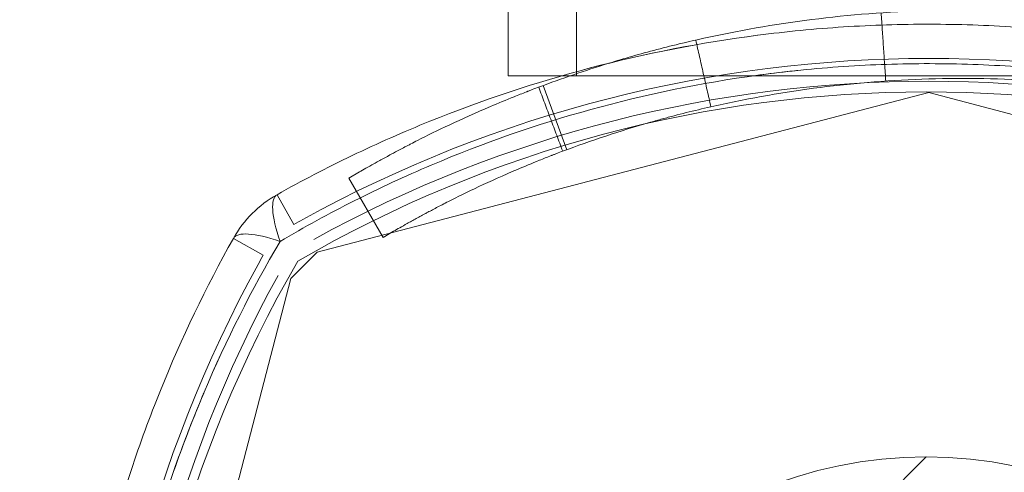
# Model space of a CAD drawing. Units: millimetres. Extents: x -4823 to 255398, y -4952 to 4760.
# Drawn here: x -2041 to -1998, y 685 to 705 of the extents above; entities that cross this region are included whole.
import ezdxf

# ---------------------------------------------------------------- set-up
doc = ezdxf.new("R2010")
doc.units = ezdxf.units.MM
doc.header["$LTSCALE"] = 0.2
doc.header["$MEASUREMENT"] = 0
doc.header["$PDMODE"] = 1
doc.layers.add('HAGS-Dim Plan', color=7, linetype='Continuous', lineweight=100)
doc.layers.add('HAGS-Plan', color=7, linetype='Continuous')
doc.styles.get("Standard").update_dxf_attribs({"font": 'g13f12d.shx', "height": 300})
doc.dimstyles.new('HAGS - Dim Plan', dxfattribs={"dimtxt": 300, "dimasz": 200, "dimexe": 0.18, "dimexo": 0.0625, "dimgap": 150, "dimtad": 0, "dimlfac": 0.001, "dimrnd": 0.05, "dimzin": 1, "dimdsep": 46, "dimtxsty": 'Standard', "dimblk": 'HAGS - Dim Plan arrow', "dimcen": 0.1, "dimse1": 1, "dimse2": 1, "dimclrd": 1, "dimadec": 0, "dimazin": 0, "dimtfac": 1, "dimtofl": 0, "dimtmove": 0, "dimatfit": 3, "dimfxl": 1, "dimtolj": 1, "dimtzin": 0, "dimarcsym": 0})

# ---------------------------------------------------------------- blocks, each defined once
blk = doc.blocks.new('A$C6fa040a1')
at = {"linetype": 'Continuous', "lineweight": 0}
for p, q in [((667.051, 2035.977), (693.899, 2028.979)), ((695.662, 2031.503), (694.928, 2030.195)), ((696.269, 2028.854), (697.578, 2029.587)), ((693.899, 2028.979), (695.053, 2027.825)), ((695.053, 2027.825), (702.051, 2000.977)), ((695.707, 2024.932), (698.306, 2026.432)), ((698.306, 2026.432), (698.573, 2025.969)), ((695.707, 2024.932), (695.975, 2024.469)), ((699.55, 2016.863), (702.363, 2017.907)), ((699.55, 2016.863), (702.363, 2017.907)), ((1964.795, 2016.442), (702.795, 2016.442)), ((702.051, 2000.977), (695.053, 1974.129))]:
    blk.add_line(p, q, dxfattribs=at)
at = {"lineweight": 0}
blk.add_line((1964.795, 2019.442), (702.795, 2019.442), dxfattribs=at)
at = {"linetype": 'Continuous', "lineweight": 0}
for centre, radius, start, end in [((667.051, 1980.477), 57, 61.1864, 118.8136), ((667.051, 1980.477), 57, 61.1864, 118.8136), ((667.051, 1980.477), 56, 61.1864, 118.8136), ((667.082, 1981.093), 55, 59.8998, 120.1002), ((667.082, 1981.093), 55, 59.8998, 120.1002), ((667.051, 1980.477), 57, 60.7207, 61.1864), ((647.082, 2001.093), 55, 329.8998, 30.1002), ((647.082, 2001.093), 55, 329.8998, 30.1002), ((646.551, 2000.977), 57, 28.8136, 29.2793), ((646.551, 2000.977), 57, 331.1864, 28.8136), ((646.551, 2000.977), 57, 331.1864, 28.8136), ((646.551, 2000.977), 56, 331.1864, 28.8136), ((667.082, 2001.093), 19, 0, 180), ((667.082, 2001.093), 19, 0, 180), ((667.082, 2001.093), 19, 180, 0), ((667.082, 2001.093), 19, 180, 0)]:
    blk.add_arc(centre, radius, start, end, dxfattribs=at)
at = {"lineweight": 0}
blk.add_arc((693.216, 2027.142), 5, 29.2793, 60.7207, dxfattribs=at)
at = {"lineweight": 0, "extrusion": (5.31129e-17, 9.47261e-17, -1)}
blk.add_ellipse((693.216, 2027.142), major_axis=(2.445, 4.361), ratio=0.228218, start_param=0, end_param=0.889512, dxfattribs=at)
at = {"lineweight": 0}
blk.add_ellipse((693.216, 2027.142), major_axis=(4.361, 2.445), ratio=0.228218, start_param=0, end_param=0.889512, dxfattribs=at)
for points, knots in [([(685.951, 2001.224), (685.638, 2001.538), (684.745, 2002.43), (682.385, 2004.79), (679.856, 2007.319), (675.932, 2011.243), (669.2, 2017.976), (663.021, 2024.154), (654.848, 2032.328), (642.994, 2044.182), (631.943, 2055.233), (611.574, 2075.602), (604.155, 2083.021), (588.008, 2099.168), (579.279, 2107.896), (560.508, 2126.668), (550.465, 2136.711), (529.114, 2158.061), (517.807, 2169.369), (494.042, 2193.133), (481.585, 2205.59), (464.336, 2222.839), (451.24, 2235.936), (437.706, 2249.47), (419.352, 2267.824), (405.355, 2281.821), (391.116, 2296.059), (375.177, 2311.999), (363.892, 2323.284), (352.582, 2334.593)], [0.0135573, 0.0135573, 0.0135573, 0.0135573, 0.0625, 0.0625, 0.0833333, 0.125, 0.125, 0.1666667, 0.1875, 0.1875, 0.25, 0.25, 0.28125, 0.28125, 0.3125, 0.3125, 0.34375, 0.34375, 0.375, 0.375, 0.40625, 0.40625, 0.4166667, 0.4375, 0.4375, 0.4583333, 0.46875, 0.46875, 0.4931663, 0.4931663, 0.4931663, 0.4931663]), ([(685.951, 2001.224), (685.638, 2001.538), (684.745, 2002.43), (682.385, 2004.79), (679.856, 2007.319), (675.932, 2011.243), (669.2, 2017.976), (663.021, 2024.154), (654.848, 2032.328), (642.994, 2044.182), (631.943, 2055.233), (611.574, 2075.602), (604.155, 2083.021), (588.008, 2099.168), (579.279, 2107.896), (560.508, 2126.668), (550.465, 2136.711), (529.114, 2158.061), (517.807, 2169.369), (494.042, 2193.133), (481.585, 2205.59), (464.336, 2222.839), (451.24, 2235.936), (437.706, 2249.47), (419.352, 2267.824), (405.355, 2281.821), (391.116, 2296.059), (375.177, 2311.999), (363.892, 2323.284), (352.582, 2334.593)], [0.0135573, 0.0135573, 0.0135573, 0.0135573, 0.0625, 0.0625, 0.0833333, 0.125, 0.125, 0.1666667, 0.1875, 0.1875, 0.25, 0.25, 0.28125, 0.28125, 0.3125, 0.3125, 0.34375, 0.34375, 0.375, 0.375, 0.40625, 0.40625, 0.4166667, 0.4375, 0.4375, 0.4583333, 0.46875, 0.46875, 0.4931663, 0.4931663, 0.4931663, 0.4931663]), ([(667.051, 2038.977), (668.297, 2038.977), (669.545, 2038.937), (671.419, 2038.817), (672.045, 2038.767), (673.296, 2038.646), (673.923, 2038.575), (677.042, 2038.172), (679.493, 2037.693), (683.109, 2036.744), (684.303, 2036.389), (686.671, 2035.603), (687.84, 2035.172), (691.285, 2033.779), (693.509, 2032.71), (695.662, 2031.503)], [0.03038359, 0.03038359, 0.03038359, 0.03038359, 0.0341674, 0.0341674, 0.0360593, 0.0360593, 0.03795121, 0.03795121, 0.04551883, 0.04551883, 0.04930265, 0.04930265, 0.05308646, 0.05308646, 0.06065408, 0.06065408, 0.06065408, 0.06065408]), ([(667.051, 2038.977), (668.297, 2038.977), (669.545, 2038.937), (671.419, 2038.817), (672.045, 2038.767), (673.296, 2038.646), (673.923, 2038.575), (677.042, 2038.172), (679.493, 2037.693), (683.109, 2036.744), (684.303, 2036.389), (686.671, 2035.603), (687.84, 2035.172), (691.285, 2033.779), (693.509, 2032.71), (695.662, 2031.503)], [0.03038359, 0.03038359, 0.03038359, 0.03038359, 0.0341674, 0.0341674, 0.0360593, 0.0360593, 0.03795121, 0.03795121, 0.04551883, 0.04551883, 0.04930265, 0.04930265, 0.05308646, 0.05308646, 0.06065408, 0.06065408, 0.06065408, 0.06065408]), ([(695.53, 2029.455), (693.405, 2030.707), (691.203, 2031.818), (687.784, 2033.27), (686.622, 2033.718), (684.267, 2034.539), (683.078, 2034.91), (679.477, 2035.902), (677.031, 2036.405), (673.915, 2036.827), (673.289, 2036.901), (672.039, 2037.028), (671.414, 2037.08), (669.542, 2037.206), (668.296, 2037.248), (667.051, 2037.248)], [0, 0, 0, 0, 0.0075346, 0.0075346, 0.01130189, 0.01130189, 0.01506919, 0.01506919, 0.02260379, 0.02260379, 0.02448744, 0.02448744, 0.02637109, 0.02637109, 0.03013839, 0.03013839, 0.03013839, 0.03013839]), ([(688.725, 2032.87), (687.649, 2033.322), (686.554, 2033.742), (684.267, 2034.539), (683.078, 2034.91), (679.477, 2035.902), (677.031, 2036.405), (673.915, 2036.827), (673.289, 2036.901), (672.47, 2036.984), (672.276, 2037.003), (672.082, 2037.02)], [0.00775317, 0.00775317, 0.00775317, 0.00775317, 0.01130189, 0.01130189, 0.01506919, 0.01506919, 0.02260379, 0.02260379, 0.02448744, 0.02448744, 0.0250719, 0.0250719, 0.0250719, 0.0250719]), ([(695.53, 2029.455), (693.405, 2030.707), (691.203, 2031.818), (688.924, 2032.786), (688.924, 2032.786), (688.924, 2032.786)], [0, 0, 0, 0, 0.007534597, 0.007534597, 0.007534737, 0.007534737, 0.007534737, 0.007534737]), ([(695.53, 1972.498), (696.157, 1973.563), (696.75, 1974.649), (697.865, 1976.863), (698.39, 1977.994), (699.843, 1981.423), (700.655, 1983.755), (701.966, 1988.511), (702.467, 1990.935), (702.975, 1994.643), (703.104, 1995.891), (703.278, 1998.413), (703.322, 1999.677), (703.323, 2002.198), (703.282, 2003.457), (703.155, 2005.344), (703.102, 2005.972), (702.974, 2007.228), (702.9, 2007.856), (702.475, 2010.979), (701.972, 2013.421), (700.655, 2018.198), (699.842, 2020.533), (698.391, 2023.957), (697.867, 2025.088), (696.75, 2027.303), (696.157, 2028.39), (695.53, 2029.455)], [0, 0, 0, 0, 0.00378837, 0.00378837, 0.00757675, 0.00757675, 0.01515349, 0.01515349, 0.02273024, 0.02273024, 0.02651861, 0.02651861, 0.03030699, 0.03030699, 0.03409536, 0.03409536, 0.03598954, 0.03598954, 0.03788373, 0.03788373, 0.04546048, 0.04546048, 0.05303722, 0.05303722, 0.0568256, 0.0568256, 0.06061397, 0.06061397, 0.06061397, 0.06061397]), ([(701.313, 2015.809), (700.655, 2018.198), (699.842, 2020.533), (698.391, 2023.957), (697.867, 2025.088), (696.75, 2027.303), (696.157, 2028.39), (695.53, 2029.455)], [0.04546061, 0.04546061, 0.04546061, 0.04546061, 0.05303722, 0.05303722, 0.0568256, 0.0568256, 0.06061397, 0.06061397, 0.06061397, 0.06061397]), ([(697.578, 2029.587), (698.183, 2028.508), (698.754, 2027.41), (699.828, 2025.172), (700.331, 2024.032), (701.724, 2020.582), (702.503, 2018.233), (703.763, 2013.436), (704.243, 2010.988), (704.648, 2007.863), (704.719, 2007.234), (704.841, 2005.977), (704.891, 2005.348), (705.012, 2003.461), (705.052, 2002.202), (705.05, 1999.68), (705.009, 1998.416), (704.844, 1995.894), (704.721, 1994.644), (704.236, 1990.93), (703.758, 1988.498), (702.503, 1983.721), (701.725, 1981.374), (700.33, 1977.919), (699.826, 1976.778), (698.753, 1974.543), (698.183, 1973.445), (697.578, 1972.366)], [0, 0, 0, 0, 0.00379125, 0.00379125, 0.00758251, 0.00758251, 0.01516502, 0.01516502, 0.02274753, 0.02274753, 0.02464316, 0.02464316, 0.02653878, 0.02653878, 0.03033004, 0.03033004, 0.03412129, 0.03412129, 0.03791255, 0.03791255, 0.04549506, 0.04549506, 0.05307757, 0.05307757, 0.05686882, 0.05686882, 0.06066008, 0.06066008, 0.06066008, 0.06066008]), ([(702.795, 2017.067), (702.795, 2017.114), (702.795, 2017.161), (702.795, 2017.502), (702.795, 2017.762), (702.795, 2018.213), (702.795, 2018.424), (702.795, 2018.792), (702.795, 2018.95), (702.795, 2019.201), (702.795, 2019.294), (702.795, 2019.414), (702.795, 2019.442), (702.795, 2019.442)], [75.601157, 75.601157, 75.601157, 75.601157, 75.876035, 75.876035, 77.646196, 77.646196, 79.423585, 79.423585, 81.200975, 81.200975, 82.978364, 82.978364, 84.755754, 84.755754, 84.755754, 84.755754]), ([(702.303, 1980.87), (702.341, 1980.973), (702.375, 1981.064), (702.419, 1981.183), (702.433, 1981.22), (702.451, 1981.271), (702.457, 1981.287), (702.466, 1981.31), (702.468, 1981.317), (702.472, 1981.329), (702.474, 1981.332), (702.476, 1981.339), (702.477, 1981.342), (702.507, 1981.424), (702.536, 1981.503), (702.579, 1981.624), (702.594, 1981.665), (702.623, 1981.748), (702.639, 1981.792), (702.768, 1982.159), (702.882, 1982.492), (703.218, 1983.509), (703.434, 1984.207), (704.052, 1986.374), (704.419, 1987.892), (705.028, 1991.068), (705.267, 1992.704), (705.591, 1996.061), (705.674, 1997.759), (705.674, 2001.179), (705.591, 2002.877), (705.267, 2006.234), (705.028, 2007.87), (704.571, 2010.252), (704.404, 2011.028), (704.132, 2012.166), (704.038, 2012.541), (703.843, 2013.281), (703.743, 2013.649), (703.543, 2014.35), (703.443, 2014.687), (703.341, 2015.02)], [0, 0, 0, 0, 0.0078125, 0.0078125, 0.0117188, 0.0117188, 0.0136719, 0.0136719, 0.0146484, 0.0146484, 0.0151367, 0.0151367, 0.015625, 0.015625, 0.0234375, 0.0234375, 0.0273438, 0.0273438, 0.03125, 0.03125, 0.0625, 0.0625, 0.125, 0.125, 0.25, 0.25, 0.375, 0.375, 0.5, 0.5, 0.625, 0.625, 0.75, 0.75, 0.8125, 0.8125, 0.84375, 0.84375, 0.875, 0.875, 0.9047707, 0.9047707, 0.9047707, 0.9047707]), ([(695.53, 1972.498), (696.157, 1973.563), (696.75, 1974.649), (697.865, 1976.863), (698.39, 1977.994), (699.843, 1981.423), (700.655, 1983.755), (701.966, 1988.511), (702.467, 1990.935), (702.975, 1994.643), (703.104, 1995.891), (703.278, 1998.413), (703.322, 1999.677), (703.323, 2002.198), (703.282, 2003.457), (703.155, 2005.344), (703.102, 2005.972), (702.986, 2007.107), (702.928, 2007.616), (702.862, 2008.122)], [0, 0, 0, 0, 0.00378837, 0.00378837, 0.00757675, 0.00757675, 0.01515349, 0.01515349, 0.02273024, 0.02273024, 0.02651861, 0.02651861, 0.03030699, 0.03030699, 0.03409536, 0.03409536, 0.03598954, 0.03598954, 0.03752089, 0.03752089, 0.03752089, 0.03752089])]:
    blk.add_open_spline(points, degree=3, knots=knots, dxfattribs=at)
at = {"linetype": 'Continuous', "lineweight": 0}
for points, degree in [([(688.924, 2032.786), (688.857, 2032.814), (688.791, 2032.842), (688.725, 2032.87)], 3), ([(702.291, 2018.101), (699.482, 2017.046)], 1), ([(703.341, 2015.02), (703.014, 2016.084), (702.666, 2017.1), (702.303, 2018.068)], 3), ([(704.358, 2011.206), (701.432, 2010.541)], 1), ([(702.558, 2002.864), (705.551, 2003.068)], 1), ([(686.082, 2001.093), (686.08, 2001.095), (686.038, 2001.138), (685.951, 2001.224)], 3), ([(686.082, 2001.093), (686.08, 2001.095), (686.038, 2001.138), (685.951, 2001.224)], 3)]:
    blk.add_open_spline(points, degree=degree, dxfattribs=at)
for points, knots in [([(697.578, 2029.587), (698.183, 2028.508), (698.754, 2027.41), (699.828, 2025.172), (700.331, 2024.032), (701.724, 2020.582), (702.503, 2018.233), (703.134, 2015.831), (703.135, 2015.829), (703.135, 2015.826)], [0, 0, 0, 0, 0.00379125, 0.00379125, 0.00758251, 0.00758251, 0.01516502, 0.01516502, 0.01517353, 0.01517353, 0.01517353, 0.01517353]), ([(699.426, 2024.434), (699.397, 2024.487), (699.371, 2024.535), (699.338, 2024.597), (699.327, 2024.617), (699.313, 2024.644), (699.308, 2024.652), (699.301, 2024.665), (699.299, 2024.669), (699.296, 2024.675), (699.295, 2024.677), (699.293, 2024.68), (699.292, 2024.682), (699.247, 2024.765), (699.205, 2024.843), (699.123, 2024.993), (699.083, 2025.065), (699.025, 2025.169), (699.006, 2025.203), (698.969, 2025.27), (698.951, 2025.303), (698.791, 2025.588), (698.671, 2025.799), (698.573, 2025.969)], [0, 0, 0, 0, 0.0625, 0.0625, 0.09375, 0.09375, 0.109375, 0.109375, 0.117188, 0.117188, 0.121094, 0.121094, 0.125, 0.125, 0.25, 0.25, 0.375, 0.375, 0.4375, 0.4375, 0.5, 0.5, 1, 1, 1, 1]), ([(696.779, 2023.02), (696.752, 2023.071), (696.728, 2023.116), (696.696, 2023.175), (696.682, 2023.203), (696.666, 2023.231), (696.659, 2023.244), (696.656, 2023.251), (696.654, 2023.253), (696.653, 2023.255), (696.653, 2023.256), (696.611, 2023.333), (696.571, 2023.407), (696.494, 2023.548), (696.437, 2023.65), (696.384, 2023.747), (696.349, 2023.81), (696.331, 2023.841), (696.181, 2024.11), (696.067, 2024.309), (695.975, 2024.469)], [0, 0, 0, 0, 0.0625, 0.0625, 0.09375, 0.109375, 0.117187, 0.121094, 0.123047, 0.123047, 0.125, 0.125, 0.25, 0.25, 0.375, 0.4375, 0.4375, 0.5, 0.5, 1, 1, 1, 1]), ([(702.303, 2018.068), (702.26, 2018.182), (702.221, 2018.286), (702.166, 2018.428), (702.149, 2018.473), (702.125, 2018.536), (702.117, 2018.557), (702.105, 2018.587), (702.102, 2018.596), (702.094, 2018.616), (702.091, 2018.623), (702.05, 2018.728), (702.014, 2018.821), (701.942, 2019.003), (701.907, 2019.091), (701.728, 2019.538), (701.586, 2019.881), (701.166, 2020.869), (700.897, 2021.466), (700.393, 2022.538), (700.161, 2023.01), (699.904, 2023.517), (699.854, 2023.614), (699.782, 2023.754), (699.759, 2023.8), (699.712, 2023.889), (699.691, 2023.931), (699.582, 2024.14), (699.501, 2024.293), (699.426, 2024.434)], [0, 0, 0, 0, 0.03125, 0.03125, 0.046875, 0.046875, 0.054688, 0.054688, 0.058594, 0.058594, 0.0625, 0.0625, 0.09375, 0.09375, 0.125, 0.125, 0.25, 0.25, 0.5, 0.5, 0.75, 0.75, 0.8125, 0.8125, 0.84375, 0.84375, 0.875, 0.875, 1, 1, 1, 1]), ([(699.494, 2017.015), (699.453, 2017.123), (699.416, 2017.221), (699.365, 2017.355), (699.341, 2017.418), (699.315, 2017.486), (699.302, 2017.518), (699.297, 2017.532), (699.293, 2017.541), (699.292, 2017.544), (699.255, 2017.638), (699.221, 2017.726), (699.154, 2017.897), (699.12, 2017.981), (698.952, 2018.402), (698.818, 2018.725), (698.421, 2019.657), (698.167, 2020.221), (697.692, 2021.232), (697.473, 2021.677), (697.182, 2022.252), (697.091, 2022.428), (696.927, 2022.743), (696.85, 2022.888), (696.779, 2023.02)], [0, 0, 0, 0, 0.03125, 0.03125, 0.046875, 0.054687, 0.058594, 0.060547, 0.060547, 0.0625, 0.0625, 0.09375, 0.09375, 0.125, 0.125, 0.25, 0.25, 0.5, 0.5, 0.75, 0.75, 0.875, 0.875, 1, 1, 1, 1]), ([(699.494, 1981.922), (699.53, 1982.019), (699.562, 1982.105), (699.603, 1982.218), (699.622, 1982.27), (699.642, 1982.324), (699.651, 1982.348), (699.655, 1982.359), (699.657, 1982.366), (699.658, 1982.368), (699.686, 1982.445), (699.727, 1982.557), (699.768, 1982.673), (699.796, 1982.751), (699.81, 1982.792), (699.933, 1983.139), (700.04, 1983.453), (700.357, 1984.412), (700.561, 1985.071), (701.144, 1987.116), (701.49, 1988.547), (702.065, 1991.543), (702.29, 1993.087), (702.595, 1996.254), (702.674, 1997.856), (702.674, 2001.082), (702.595, 2002.684), (702.29, 2005.851), (702.065, 2007.395), (701.634, 2009.641), (701.475, 2010.374), (701.219, 2011.447), (701.086, 2011.977), (700.946, 2012.498), (700.852, 2012.843), (700.804, 2013.016), (700.369, 2014.54), (699.943, 2015.816), (699.494, 2017.015)], [0, 0, 0, 0, 0.007813, 0.007813, 0.011719, 0.013672, 0.014648, 0.015137, 0.015137, 0.015625, 0.015625, 0.023438, 0.027344, 0.027344, 0.03125, 0.03125, 0.0625, 0.0625, 0.125, 0.125, 0.25, 0.25, 0.375, 0.375, 0.5, 0.5, 0.625, 0.625, 0.75, 0.75, 0.8125, 0.8125, 0.84375, 0.859375, 0.859375, 0.875, 0.875, 1, 1, 1, 1]), ([(702.795, 1982.24), (702.795, 1982.252), (702.795, 1982.264), (702.795, 1982.461), (702.795, 1982.671), (702.795, 1983.122), (702.795, 1983.383), (702.795, 1983.972), (702.795, 1984.301), (702.795, 1985.014), (702.795, 1985.397), (702.795, 1986.196), (702.795, 1986.612), (702.795, 1987.443), (702.795, 1987.895), (702.795, 1988.861), (702.795, 1989.375), (702.795, 1990.437), (702.795, 1990.987), (702.795, 1992.094), (702.795, 1992.65), (702.795, 1993.732), (702.795, 1994.307), (702.795, 1995.501), (702.795, 1996.12), (702.795, 1997.371), (702.795, 1998.002), (702.795, 1999.246), (702.795, 1999.857), (702.795, 2001.027), (702.795, 2001.639), (702.795, 2002.882), (702.795, 2003.514), (702.795, 2004.764), (702.795, 2005.383), (702.795, 2006.577), (702.795, 2007.152), (702.795, 2008.234), (702.795, 2008.791), (702.795, 2009.897), (702.795, 2010.447), (702.795, 2011.51), (702.795, 2012.023), (702.795, 2012.989), (702.795, 2013.442), (702.795, 2014.272), (702.795, 2014.688), (702.795, 2015.487), (702.795, 2015.871), (702.795, 2016.528), (702.795, 2016.809), (702.795, 2017.067)], [33.464318, 33.464318, 33.464318, 33.464318, 33.583591, 33.583591, 35.360981, 35.360981, 37.131142, 37.131142, 38.901303, 38.901303, 40.671464, 40.671464, 42.441625, 42.441625, 44.203004, 44.203004, 45.964383, 45.964383, 47.725763, 47.725763, 49.487142, 49.487142, 51.241254, 51.241254, 52.995365, 52.995365, 54.749477, 54.749477, 56.503588, 56.503588, 58.2577, 58.2577, 60.011811, 60.011811, 61.765923, 61.765923, 63.520034, 63.520034, 65.281413, 65.281413, 67.042793, 67.042793, 68.804172, 68.804172, 70.565551, 70.565551, 72.335712, 72.335712, 74.105873, 74.105873, 75.601157, 75.601157, 75.601157, 75.601157]), ([(702.862, 2008.122), (702.847, 2008.241), (702.831, 2008.361), (702.475, 2010.979), (701.972, 2013.421), (701.313, 2015.809), (701.313, 2015.809), (701.313, 2015.809)], [0.037520887, 0.037520887, 0.037520887, 0.037520887, 0.037883732, 0.037883732, 0.045460478, 0.045460478, 0.04546061, 0.04546061, 0.04546061, 0.04546061]), ([(704.567, 2008.49), (704.567, 2008.489), (704.567, 2008.488), (704.648, 2007.863), (704.719, 2007.234), (704.841, 2005.977), (704.891, 2005.348), (705.012, 2003.461), (705.052, 2002.202), (705.05, 1999.68), (705.009, 1998.416), (704.844, 1995.894), (704.721, 1994.644), (704.237, 1990.935), (703.76, 1988.508), (703.134, 1986.123)], [0.02274527, 0.02274527, 0.02274527, 0.02274527, 0.02274753, 0.02274753, 0.02464316, 0.02464316, 0.02653878, 0.02653878, 0.03033004, 0.03033004, 0.03412129, 0.03412129, 0.03791255, 0.03791255, 0.04548065, 0.04548065, 0.04548065, 0.04548065])]:
    blk.add_open_spline(points, degree=3, knots=knots, dxfattribs=at)
at = {"lineweight": 0}
blk.add_open_spline([(703.135, 2015.826), (703.764, 2013.431), (704.243, 2010.987), (704.567, 2008.49)], degree=3, dxfattribs=at)
blk = doc.blocks.new('HAGS - Dim Plan arrow')
at = {"color": 1, "lineweight": 0}
blk.add_lwpolyline([(0, 0, 0, 0.35, 0), (-1, 0, 0.015, 0.015, 0)], format="xyseb", dxfattribs=at)
blk = doc.blocks.new('*D18')
at = {"layer": 'Defpoints', "color": 0, "linetype": 'Continuous', "transparency": 16777216}
for p in [(2229.401, 2106.661), (-3319.671, 443.587, 16.705), (2229.401, -3134.63)]:
    blk.add_point(p, dxfattribs=at)
at = {"layer": 'HAGS-Dim Plan', "color": 1, "linetype": 'Continuous', "lineweight": -2, "transparency": 16777216}
for p, q in [((-3119.671, -3134.63), (-998.628, -3134.63)), ((2029.401, -3134.63), (212.245, -3134.63))]:
    blk.add_line(p, q, dxfattribs=at)
at = {"layer": 'HAGS-Dim Plan', "color": 1, "linetype": 'Continuous', "lineweight": -2, "transparency": 16777216, "xscale": 200, "yscale": 200, "zscale": 200, "rotation": 180}
blk.add_blockref('HAGS - Dim Plan arrow', (-3319.671, -3134.63), dxfattribs=at)
at = {"layer": 'HAGS-Dim Plan', "color": 1, "linetype": 'Continuous', "lineweight": -2, "transparency": 16777216, "xscale": 200, "yscale": 200, "zscale": 200}
blk.add_blockref('HAGS - Dim Plan arrow', (2229.401, -3134.63), dxfattribs=at)
at = {"layer": 'HAGS-Dim Plan', "color": 0, "linetype": 'Continuous', "transparency": 16777216, "insert": (-393.192, -3134.63), "char_height": 300, "attachment_point": 5}
blk.add_mtext('\\A1;5.55m', dxfattribs=at)
blk = doc.blocks.new('*D19')
at = {"layer": 'Defpoints', "color": 0, "linetype": 'Continuous', "transparency": 16777216}
for p in [(4229.264, 2328.306), (-4818.277, 229.327), (4229.264, -3589.918)]:
    blk.add_point(p, dxfattribs=at)
at = {"layer": 'HAGS-Dim Plan', "color": 1, "linetype": 'Continuous', "lineweight": -2, "transparency": 16777216}
for p, q in [((-4618.277, -3589.918), (-974.648, -3589.918)), ((4029.264, -3589.918), (248.651, -3589.918))]:
    blk.add_line(p, q, dxfattribs=at)
at = {"layer": 'HAGS-Dim Plan', "color": 1, "linetype": 'Continuous', "lineweight": -2, "transparency": 16777216, "xscale": 200, "yscale": 200, "zscale": 200, "rotation": 180}
blk.add_blockref('HAGS - Dim Plan arrow', (-4818.277, -3589.918), dxfattribs=at)
at = {"layer": 'HAGS-Dim Plan', "color": 1, "linetype": 'Continuous', "lineweight": -2, "transparency": 16777216, "xscale": 200, "yscale": 200, "zscale": 200}
blk.add_blockref('HAGS - Dim Plan arrow', (4229.264, -3589.918), dxfattribs=at)
at = {"layer": 'HAGS-Dim Plan', "color": 0, "linetype": 'Continuous', "transparency": 16777216, "insert": (-362.999, -3589.918), "char_height": 300, "attachment_point": 5}
blk.add_mtext('\\A1;9.05m', dxfattribs=at)

msp = doc.modelspace()

# ---------------------------------------------------------------- block references
at = {"layer": 'HAGS-Plan', "rotation": 90}
msp.add_blockref('A$C6fa040a1', (0, 0), dxfattribs=at)

# ---------------------------------------------------------------- dimensions: what is measured, and where the dimension line sits
at = {"layer": 'HAGS-Dim Plan', "linetype": 'Continuous'}
for base, p1, p2, picture, middle in [((4229.264, -3589.918), (-4818.277, 229.327), (4229.264, 2328.306), '*D19', (-362.999, -3589.918)), ((2229.401, -3134.63), (-3319.671, 443.587, 16.705), (2229.401, 2106.661), '*D18', (-393.192, -3134.63))]:
    dim = msp.add_linear_dim(base=base, p1=p1, p2=p2, angle=180, dimstyle='HAGS - Dim Plan', override={"dimpost": 'm'}, dxfattribs=at)
    dim.commit()
    dim.dimension.update_dxf_attribs({"geometry": picture, "text_midpoint": middle, "dimtype": 160})

doc.saveas('drawing.dxf')
